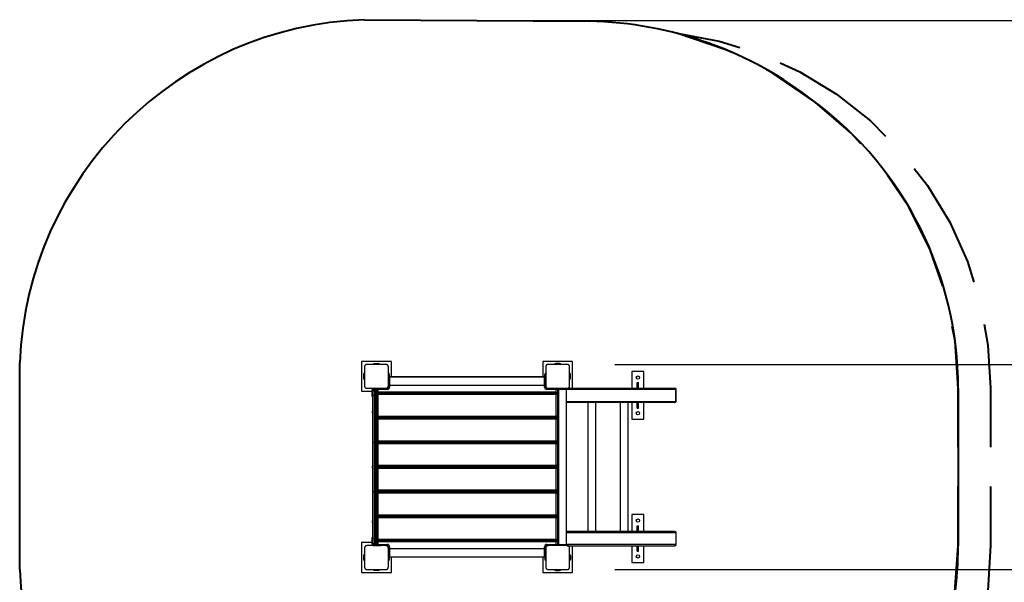
# Model space of a CAD drawing. Units: inches. Extents: x 266 to 328, y 159 to 261.
# Drawn here: x 266 to 307, y 196 to 219 of the extents above; entities that cross this region are included whole.
import ezdxf

# ---------------------------------------------------------------- set-up
doc = ezdxf.new("R2010")
doc.units = ezdxf.units.IN
doc.header["$MEASUREMENT"] = 0
doc.layers.add('Ebene 1', color=7, linetype='Continuous')

# ---------------------------------------------------------------- blocks, each defined once
blk = doc.blocks.new('block 2')
at = {"layer": 'Ebene 1', "color": 179, "lineweight": 40, "true_color": 0x1a171b}
for points in [[(279.956, 219.383), (289.386, 219.315)], [(293.056, 218.812), (294.834, 218.482), (295.697, 218.211)], [(295.358, 218.001), (295.115, 218.122), (293.056, 218.812)], [(297.383, 217.567), (298.206, 217.194), (299.752, 216.256), (301.173, 215.139), (301.811, 214.498)], [(298.851, 215.928), (297.059, 217.154), (296.816, 217.275)], [(300.771, 214.171), (300.357, 214.634), (298.851, 215.928)], [(303.006, 213.146), (303.563, 212.434), (304.497, 210.886), (305.238, 209.236), (305.506, 208.373)], [(304.207, 208.207), (303.683, 209.733), (302.795, 211.509), (301.889, 212.844)], [(304.852, 203.927), (304.721, 205.908), (304.598, 206.516)], [(305.937, 206.621), (306.1, 205.731), (306.209, 203.927)], [(265.505, 196.319), (265.505, 205.002)], [(304.852, 203.927), (304.852, 197.326)], [(304.852, 201.451), (304.852, 203.927)], [(306.209, 203.927), (306.209, 201.452)], [(304.852, 197.326), (304.852, 199.801)], [(306.209, 199.802), (306.209, 197.327)], [(304.476, 194.164), (304.701, 195.204), (304.852, 197.326)], [(306.209, 197.327), (306.09, 195.439), (305.956, 194.743)]]:
    blk.add_lwpolyline(points, dxfattribs=at)
at = {"layer": 'Ebene 1', "color": 179, "lineweight": 25, "true_color": 0x1a171b}
for points in [[(286.671, 219.349), (328.29, 219.349)], [(279.836, 205.052), (279.836, 203.802)], [(281.086, 205.052), (279.836, 205.052)], [(280.061, 204.927), (280.057, 204.927), (280.053, 204.926), (280.049, 204.926), (280.045, 204.926), (280.041, 204.925), (280.037, 204.924), (280.033, 204.923), (280.028, 204.922), (280.026, 204.921), (280.024, 204.92), (280.022, 204.919), (280.019, 204.918), (280.017, 204.917), (280.015, 204.916), (280.013, 204.915), (280.01, 204.913), (280.009, 204.913), (280.008, 204.912), (280.007, 204.91), (280.005, 204.91), (280.003, 204.908), (280, 204.906), (279.999, 204.905), (279.998, 204.904), (279.996, 204.903), (279.995, 204.902), (279.993, 204.9), (279.99, 204.898), (279.989, 204.896), (279.988, 204.895), (279.987, 204.895), (279.987, 204.894), (279.986, 204.894), (279.986, 204.893), (279.984, 204.891), (279.981, 204.888), (279.981, 204.887), (279.98, 204.885), (279.979, 204.884), (279.978, 204.883), (279.976, 204.88), (279.975, 204.878), (279.973, 204.876), (279.972, 204.873), (279.972, 204.872), (279.971, 204.871), (279.971, 204.87), (279.97, 204.868), (279.968, 204.864), (279.966, 204.86), (279.965, 204.855), (279.964, 204.851), (279.963, 204.849), (279.963, 204.847), (279.962, 204.845), (279.962, 204.843), (279.961, 204.839), (279.961, 204.835), (279.961, 204.831), (279.961, 204.827)], [(279.961, 204.827), (279.961, 204.427), (279.961, 204.027)], [(280.861, 204.927), (280.461, 204.927), (280.061, 204.927)], [(280.386, 204.967), (280.536, 204.967)], [(280.961, 204.827), (280.961, 204.831), (280.96, 204.835), (280.96, 204.839), (280.96, 204.843), (280.959, 204.846), (280.958, 204.851), (280.957, 204.855), (280.955, 204.859), (280.955, 204.862), (280.954, 204.864), (280.953, 204.866), (280.952, 204.868), (280.951, 204.871), (280.949, 204.873), (280.948, 204.875), (280.947, 204.878), (280.946, 204.879), (280.946, 204.88), (280.944, 204.882), (280.944, 204.882), (280.942, 204.885), (280.94, 204.888), (280.939, 204.889), (280.938, 204.89), (280.937, 204.891), (280.936, 204.893), (280.934, 204.895), (280.932, 204.898), (280.93, 204.899), (280.929, 204.9), (280.929, 204.9), (280.928, 204.901), (280.927, 204.902), (280.927, 204.902), (280.924, 204.904), (280.922, 204.906), (280.92, 204.907), (280.919, 204.908), (280.918, 204.909), (280.917, 204.91), (280.914, 204.911), (280.912, 204.913), (280.91, 204.914), (280.907, 204.916), (280.906, 204.916), (280.905, 204.917), (280.904, 204.917), (280.902, 204.918), (280.898, 204.92), (280.893, 204.922), (280.889, 204.923), (280.885, 204.924), (280.883, 204.924), (280.881, 204.925), (280.879, 204.926), (280.876, 204.926), (280.873, 204.926), (280.869, 204.926), (280.865, 204.927), (280.861, 204.927)], [(280.961, 204.027), (280.961, 204.427), (280.961, 204.827)], [(281.086, 204.417), (281.086, 205.052)], [(288.686, 205.052), (287.436, 205.052)], [(287.436, 205.052), (287.436, 204.417)], [(287.661, 204.927), (287.657, 204.927), (287.653, 204.926), (287.649, 204.926), (287.645, 204.926), (287.641, 204.925), (287.637, 204.924), (287.633, 204.923), (287.628, 204.922), (287.626, 204.921), (287.624, 204.92), (287.622, 204.919), (287.619, 204.918), (287.617, 204.917), (287.615, 204.916), (287.612, 204.915), (287.61, 204.913), (287.609, 204.913), (287.607, 204.912), (287.606, 204.91), (287.605, 204.91), (287.602, 204.908), (287.6, 204.906), (287.599, 204.905), (287.598, 204.904), (287.596, 204.903), (287.595, 204.902), (287.593, 204.9), (287.59, 204.898), (287.589, 204.896), (287.588, 204.895), (287.587, 204.895), (287.587, 204.894), (287.586, 204.894), (287.586, 204.893), (287.583, 204.891), (287.582, 204.888), (287.581, 204.887), (287.58, 204.885), (287.579, 204.884), (287.578, 204.883), (287.576, 204.88), (287.575, 204.878), (287.574, 204.876), (287.572, 204.873), (287.571, 204.872), (287.571, 204.871), (287.57, 204.87), (287.57, 204.868), (287.568, 204.864), (287.566, 204.86), (287.565, 204.855), (287.564, 204.851), (287.563, 204.849), (287.563, 204.847), (287.562, 204.845), (287.562, 204.843), (287.562, 204.839), (287.561, 204.835), (287.561, 204.831), (287.561, 204.827)], [(287.561, 204.827), (287.561, 204.427), (287.561, 204.027)], [(288.461, 204.927), (288.061, 204.927), (287.661, 204.927)], [(288.136, 204.967), (287.986, 204.967)], [(288.561, 204.827), (288.561, 204.831), (288.56, 204.835), (288.56, 204.839), (288.56, 204.843), (288.559, 204.846), (288.558, 204.851), (288.557, 204.855), (288.555, 204.859), (288.554, 204.862), (288.554, 204.864), (288.553, 204.866), (288.552, 204.868), (288.551, 204.871), (288.55, 204.873), (288.548, 204.875), (288.547, 204.878), (288.546, 204.879), (288.546, 204.88), (288.545, 204.882), (288.544, 204.882), (288.542, 204.885), (288.54, 204.888), (288.539, 204.889), (288.538, 204.89), (288.537, 204.891), (288.536, 204.893), (288.534, 204.895), (288.532, 204.898), (288.53, 204.899), (288.529, 204.9), (288.528, 204.9), (288.528, 204.901), (288.527, 204.902), (288.527, 204.902), (288.524, 204.904), (288.522, 204.906), (288.52, 204.907), (288.519, 204.908), (288.518, 204.909), (288.517, 204.91), (288.514, 204.911), (288.512, 204.913), (288.51, 204.914), (288.507, 204.916), (288.506, 204.916), (288.505, 204.917), (288.503, 204.917), (288.502, 204.918), (288.498, 204.92), (288.493, 204.922), (288.489, 204.923), (288.485, 204.924), (288.483, 204.924), (288.481, 204.925), (288.478, 204.926), (288.477, 204.926), (288.472, 204.926), (288.469, 204.926), (288.465, 204.927), (288.461, 204.927)], [(288.561, 204.027), (288.561, 204.427), (288.561, 204.827)], [(288.686, 203.927), (288.686, 205.052)], [(290.461, 204.927), (317.802, 204.927)], [(279.921, 204.502), (279.921, 204.352)], [(280.961, 204.427), (280.961, 204.327), (280.961, 204.127), (280.961, 204.027)], [(280.961, 204.427), (280.991, 204.427)], [(280.991, 204.027), (280.991, 204.127), (280.991, 204.327), (280.991, 204.427)], [(281.001, 204.502), (281.001, 204.424)], [(281.011, 204.409), (281.011, 204.415), (281.011, 204.417)], [(281.011, 204.417), (287.511, 204.417)], [(281.011, 204.407), (281.011, 204.227), (281.011, 204.047)], [(287.511, 204.395), (281.011, 204.395)], [(287.511, 204.407), (287.511, 204.414), (287.511, 204.417)], [(287.511, 204.047), (287.511, 204.227), (287.511, 204.407)], [(287.521, 204.424), (287.521, 204.502)], [(287.531, 204.427), (287.531, 204.327), (287.531, 204.127), (287.531, 204.027)], [(287.561, 204.427), (287.531, 204.427)], [(288.601, 204.352), (288.601, 204.502)], [(291.171, 204.627), (291.171, 203.927)], [(291.671, 204.627), (291.171, 204.627)], [(291.671, 203.927), (291.671, 204.627)], [(279.961, 204.027), (279.961, 204.023), (279.961, 204.019), (279.961, 204.015), (279.962, 204.011), (279.963, 204.007), (279.964, 204.003), (279.965, 203.999), (279.966, 203.994), (279.967, 203.992), (279.968, 203.99), (279.969, 203.988), (279.97, 203.986), (279.971, 203.983), (279.972, 203.981), (279.973, 203.979), (279.975, 203.976), (279.975, 203.975), (279.976, 203.974), (279.977, 203.973), (279.978, 203.971), (279.979, 203.969), (279.981, 203.966), (279.982, 203.965), (279.983, 203.964), (279.984, 203.962), (279.985, 203.961), (279.987, 203.959), (279.99, 203.957), (279.991, 203.955), (279.992, 203.954), (279.993, 203.953), (279.993, 203.953), (279.994, 203.952), (279.995, 203.952), (279.997, 203.95), (280, 203.948), (280.001, 203.947), (280.002, 203.946), (280.004, 203.945), (280.005, 203.944), (280.007, 203.942), (280.01, 203.941), (280.012, 203.939), (280.015, 203.938), (280.016, 203.938), (280.017, 203.937), (280.018, 203.937), (280.019, 203.936), (280.024, 203.934), (280.028, 203.932), (280.033, 203.931), (280.037, 203.93), (280.039, 203.929), (280.041, 203.929), (280.043, 203.929), (280.045, 203.928), (280.049, 203.928), (280.053, 203.927), (280.057, 203.927), (280.061, 203.927)], [(280.061, 203.927), (280.461, 203.927), (280.861, 203.927)], [(280.311, 203.877), (280.361, 203.927)], [(280.361, 203.927), (280.361, 203.924), (280.361, 203.917)], [(280.411, 203.927), (280.461, 203.877)], [(280.411, 203.917), (280.411, 203.924), (280.411, 203.927)], [(280.611, 203.927), (280.611, 203.924), (280.611, 203.917)], [(280.861, 203.927), (280.864, 203.927), (280.869, 203.927), (280.873, 203.928), (280.876, 203.928), (280.881, 203.929), (280.884, 203.93), (280.889, 203.931), (280.893, 203.932), (280.896, 203.933), (280.898, 203.934), (280.9, 203.935), (280.902, 203.936), (280.904, 203.937), (280.907, 203.938), (280.909, 203.939), (280.912, 203.941), (280.913, 203.942), (280.914, 203.942), (280.915, 203.943), (280.916, 203.944), (280.919, 203.946), (280.922, 203.948), (280.923, 203.948), (280.924, 203.949), (280.925, 203.95), (280.927, 203.951), (280.929, 203.953), (280.932, 203.956), (280.933, 203.957), (280.934, 203.959), (280.934, 203.959), (280.935, 203.96), (280.935, 203.96), (280.936, 203.961), (280.938, 203.963), (280.94, 203.966), (280.941, 203.967), (280.942, 203.968), (280.943, 203.97), (280.944, 203.971), (280.945, 203.973), (280.947, 203.976), (280.948, 203.978), (280.949, 203.981), (280.95, 203.982), (280.95, 203.983), (280.951, 203.984), (280.951, 203.985), (280.954, 203.99), (280.955, 203.994), (280.956, 203.999), (280.958, 204.003), (280.958, 204.005), (280.959, 204.007), (280.959, 204.009), (280.959, 204.011), (280.96, 204.015), (280.96, 204.019), (280.961, 204.023), (280.961, 204.027)], [(280.911, 203.927), (280.911, 203.912), (280.911, 203.877)], [(280.961, 204.027), (280.991, 204.027)], [(280.991, 204.017), (280.961, 204.017)], [(281.011, 203.977), (280.976, 203.977), (280.961, 203.977)], [(280.991, 204.017), (280.991, 204.02), (280.991, 204.027)], [(281.011, 204.058), (287.511, 204.058)], [(281.011, 204.047), (281.018, 204.047), (281.021, 204.047)], [(281.011, 204.024), (281.011, 203.977)], [(281.021, 204.058), (281.021, 204.047)], [(287.511, 203.977), (287.511, 204.047)], [(287.511, 203.977), (287.546, 203.977), (287.561, 203.977)], [(287.561, 204.027), (287.531, 204.027)], [(287.561, 204.027), (287.561, 204.023), (287.561, 204.019), (287.562, 204.015), (287.562, 204.011), (287.563, 204.007), (287.564, 204.003), (287.565, 203.999), (287.566, 203.994), (287.567, 203.992), (287.568, 203.99), (287.568, 203.988), (287.57, 203.986), (287.571, 203.983), (287.572, 203.981), (287.573, 203.979), (287.575, 203.976), (287.575, 203.975), (287.576, 203.974), (287.577, 203.973), (287.578, 203.971), (287.58, 203.969), (287.581, 203.966), (287.582, 203.965), (287.583, 203.964), (287.584, 203.962), (287.586, 203.961), (287.588, 203.959), (287.59, 203.957), (287.591, 203.955), (287.592, 203.954), (287.593, 203.953), (287.594, 203.953), (287.594, 203.952), (287.595, 203.952), (287.597, 203.95), (287.6, 203.948), (287.601, 203.947), (287.602, 203.946), (287.604, 203.945), (287.605, 203.944), (287.607, 203.942), (287.609, 203.941), (287.612, 203.939), (287.614, 203.938), (287.616, 203.938), (287.617, 203.937), (287.618, 203.937), (287.619, 203.936), (287.624, 203.934), (287.628, 203.932), (287.633, 203.931), (287.637, 203.93), (287.639, 203.929), (287.641, 203.929), (287.643, 203.929), (287.645, 203.928), (287.649, 203.928), (287.653, 203.927), (287.657, 203.927), (287.661, 203.927)], [(287.611, 203.877), (287.611, 203.912), (287.611, 203.927)], [(287.661, 203.927), (288.061, 203.927), (288.461, 203.927)], [(288.001, 203.877), (288.001, 203.912), (288.001, 203.927)], [(288.061, 203.927), (288.061, 203.897)], [(288.461, 203.927), (288.465, 203.927), (288.469, 203.927), (288.472, 203.928), (288.476, 203.928), (288.481, 203.929), (288.485, 203.93), (288.489, 203.931), (288.493, 203.932), (288.495, 203.933), (288.497, 203.934), (288.5, 203.935), (288.502, 203.936), (288.505, 203.937), (288.507, 203.938), (288.509, 203.939), (288.512, 203.941), (288.513, 203.942), (288.514, 203.942), (288.515, 203.943), (288.517, 203.944), (288.519, 203.946), (288.521, 203.948), (288.522, 203.948), (288.524, 203.949), (288.525, 203.95), (288.526, 203.951), (288.529, 203.953), (288.531, 203.956), (288.532, 203.957), (288.533, 203.959), (288.534, 203.959), (288.535, 203.96), (288.535, 203.96), (288.536, 203.961), (288.538, 203.963), (288.54, 203.966), (288.541, 203.967), (288.542, 203.968), (288.543, 203.97), (288.544, 203.971), (288.545, 203.973), (288.547, 203.976), (288.548, 203.978), (288.549, 203.981), (288.55, 203.982), (288.551, 203.983), (288.551, 203.984), (288.552, 203.985), (288.554, 203.99), (288.555, 203.994), (288.557, 203.999), (288.558, 204.003), (288.558, 204.005), (288.559, 204.007), (288.559, 204.009), (288.56, 204.011), (288.56, 204.015), (288.56, 204.019), (288.561, 204.023), (288.561, 204.027)], [(288.461, 203.927), (292.972, 203.927)], [(288.461, 203.927), (288.461, 203.897)], [(291.396, 204.162), (291.446, 204.162)], [(291.396, 203.927), (291.396, 204.162)], [(291.446, 203.927), (291.446, 204.162)], [(293.016, 203.877), (293.003, 203.912), (292.972, 203.927)], [(279.836, 203.802), (280.281, 203.802)], [(280.281, 203.847), (280.284, 203.847), (280.291, 203.847)], [(280.281, 203.767), (280.281, 203.847)], [(280.281, 203.587), (280.281, 203.64), (280.281, 203.767)], [(280.281, 203.767), (280.284, 203.767), (280.291, 203.767)], [(280.291, 203.847), (280.291, 203.767)], [(280.291, 203.767), (280.291, 203.632), (280.291, 203.577)], [(280.291, 203.767), (280.301, 203.767)], [(280.291, 203.577), (280.301, 203.577)], [(280.301, 203.847), (280.308, 203.847), (280.311, 203.847)], [(280.301, 203.767), (280.301, 203.847)], [(280.301, 203.767), (280.308, 203.767), (280.311, 203.767)], [(280.301, 203.577), (280.301, 203.632), (280.301, 203.767)], [(280.311, 203.877), (280.361, 203.917)], [(280.311, 203.837), (280.311, 203.877)], [(280.311, 203.644), (280.311, 203.74), (280.311, 203.837)], [(280.311, 203.837), (280.325, 203.837), (280.361, 203.837)], [(280.311, 201.646), (280.311, 202.643), (280.311, 203.644)], [(280.311, 203.644), (280.325, 203.634), (280.361, 203.631)], [(280.411, 203.917), (280.361, 203.917)], [(280.361, 203.917), (280.361, 203.837)], [(280.361, 203.837), (280.361, 203.733), (280.361, 203.631)], [(280.361, 203.837), (280.411, 203.837)], [(280.361, 203.631), (280.361, 202.644), (280.361, 201.66)], [(280.361, 203.631), (280.411, 203.631)], [(280.411, 203.917), (280.461, 203.877)], [(280.411, 203.837), (280.411, 203.917)], [(280.461, 203.837), (280.446, 203.837), (280.411, 203.837)], [(280.411, 203.631), (280.411, 203.733), (280.411, 203.837)], [(280.461, 203.644), (280.446, 203.634), (280.411, 203.631)], [(280.411, 201.66), (280.411, 202.644), (280.411, 203.631)], [(280.611, 203.917), (280.441, 203.917)], [(280.451, 203.907), (280.611, 203.907)], [(280.611, 203.897), (280.454, 203.897)], [(280.46, 203.887), (280.472, 203.887)], [(280.461, 203.877), (280.461, 203.837)], [(280.461, 203.837), (280.461, 203.74), (280.461, 203.644)], [(280.461, 203.802), (280.471, 203.802)], [(280.461, 203.644), (280.461, 202.643), (280.461, 201.646)], [(280.521, 203.877), (280.486, 203.877), (280.471, 203.877)], [(280.471, 203.71), (280.471, 203.877)], [(280.521, 203.759), (280.471, 203.71)], [(280.471, 203.71), (280.521, 203.659)], [(280.471, 202.759), (280.471, 203.71)], [(288.051, 203.71), (280.471, 203.71)], [(280.521, 203.897), (280.521, 203.887), (280.521, 203.877)], [(280.521, 203.877), (280.521, 203.759)], [(280.911, 203.877), (280.521, 203.877)], [(288.001, 203.759), (280.521, 203.759)], [(280.521, 203.759), (280.521, 203.659)], [(288.001, 203.659), (280.521, 203.659)], [(280.521, 203.659), (280.521, 202.759)], [(280.661, 203.917), (280.646, 203.917), (280.611, 203.917)], [(280.611, 203.907), (280.611, 203.917)], [(280.611, 203.907), (280.611, 203.9), (280.611, 203.897)], [(280.611, 203.907), (280.646, 203.907), (280.661, 203.907)], [(280.651, 203.897), (280.639, 203.897), (280.611, 203.897)], [(280.661, 203.917), (280.661, 203.907)], [(281.087, 203.659), (280.988, 203.759)], [(287.534, 203.759), (287.434, 203.659)], [(288.001, 203.877), (287.611, 203.877)], [(288.051, 203.877), (288.036, 203.877), (288.001, 203.877)], [(288.001, 203.759), (288.001, 203.877)], [(288.051, 203.71), (288.001, 203.759)], [(288.001, 203.659), (288.001, 203.759)], [(288.001, 203.659), (288.051, 203.71)], [(288.001, 202.759), (288.001, 203.659)], [(288.062, 203.887), (288.05, 203.887)], [(288.051, 203.877), (288.051, 203.71)], [(288.051, 203.802), (288.061, 203.802)], [(288.051, 203.71), (288.051, 202.759)], [(288.061, 203.897), (288.161, 203.897), (288.361, 203.897), (288.461, 203.897)], [(288.061, 203.877), (288.063, 203.889)], [(288.061, 203.376), (288.061, 203.877)], [(288.441, 203.877), (288.261, 203.877), (288.081, 203.877)], [(288.092, 203.877), (288.092, 197.377)], [(288.429, 197.377), (288.429, 203.877)], [(293.016, 203.877), (288.429, 203.877)], [(293.016, 203.877), (293.021, 203.877), (293.023, 203.877)], [(293.016, 203.376), (293.016, 203.877)], [(293.023, 203.376), (293.023, 203.877)], [(288.098, 203.329), (288.061, 203.376)], [(288.429, 203.376), (293.016, 203.376)], [(292.972, 203.327), (288.429, 203.327)], [(289.321, 203.327), (289.321, 197.927)], [(289.658, 197.927), (289.658, 203.327)], [(290.675, 203.327), (290.675, 197.927)], [(291.013, 197.927), (291.013, 203.327)], [(291.171, 203.327), (291.171, 202.627)], [(291.396, 203.092), (291.396, 203.327)], [(291.446, 203.092), (291.446, 203.327)], [(291.671, 202.627), (291.671, 203.327)], [(292.972, 203.327), (293.003, 203.341), (293.016, 203.376)], [(293.023, 203.376), (293.021, 203.376), (293.016, 203.376)], [(280.311, 202.985), (280.296, 202.962)], [(280.296, 202.892), (280.296, 202.927), (280.296, 202.962)], [(280.296, 202.892), (280.311, 202.87)], [(280.471, 202.967), (280.461, 202.967)], [(280.461, 202.887), (280.471, 202.887)], [(280.521, 202.759), (280.486, 202.759), (280.471, 202.759)], [(280.471, 202.629), (280.471, 202.759)], [(280.521, 202.759), (280.521, 202.724), (280.521, 202.709)], [(280.521, 202.759), (288.001, 202.759)], [(288.001, 202.709), (280.521, 202.709)], [(280.521, 202.709), (280.521, 202.679)], [(281.221, 202.679), (281.221, 202.709)], [(281.271, 202.709), (281.271, 202.679)], [(287.251, 202.679), (287.251, 202.709)], [(287.301, 202.709), (287.301, 202.679)], [(288.051, 202.759), (288.036, 202.759), (288.001, 202.759)], [(288.001, 202.759), (288.001, 202.724), (288.001, 202.709)], [(288.001, 202.679), (288.001, 202.709)], [(288.051, 202.759), (288.051, 202.629)], [(291.396, 203.092), (291.446, 203.092)], [(280.471, 202.629), (280.486, 202.629), (280.521, 202.629)], [(280.471, 201.729), (280.471, 202.629)], [(280.521, 202.629), (280.521, 202.665), (280.521, 202.679)], [(280.521, 202.679), (288.001, 202.679)], [(288.001, 202.629), (280.521, 202.629)], [(280.521, 202.629), (280.521, 201.729)], [(288.001, 202.629), (288.001, 202.665), (288.001, 202.679)], [(288.001, 202.629), (288.036, 202.629), (288.051, 202.629)], [(288.001, 201.729), (288.001, 202.629)], [(288.051, 202.629), (288.051, 201.729)], [(291.171, 202.627), (291.671, 202.627)], [(280.311, 201.646), (280.325, 201.656), (280.361, 201.66)], [(280.311, 199.608), (280.311, 200.627), (280.311, 201.646)], [(280.361, 201.66), (280.361, 200.627), (280.361, 199.594)], [(280.361, 201.66), (280.411, 201.66)], [(280.461, 201.646), (280.446, 201.656), (280.411, 201.66)], [(280.411, 199.594), (280.411, 200.627), (280.411, 201.66)], [(280.461, 201.646), (280.461, 200.627), (280.461, 199.608)], [(280.471, 201.729), (280.486, 201.729), (280.521, 201.729)], [(280.471, 201.597), (280.471, 201.729)], [(280.471, 201.598), (280.486, 201.598), (280.521, 201.598)], [(280.471, 200.697), (280.471, 201.598)], [(280.521, 201.679), (280.521, 201.694), (280.521, 201.729)], [(280.521, 201.729), (288.001, 201.729)], [(288.001, 201.679), (280.521, 201.679)], [(280.521, 201.679), (280.521, 201.647)], [(280.521, 201.598), (280.521, 201.633), (280.521, 201.647)], [(280.521, 201.647), (288.001, 201.647)], [(288.001, 201.598), (280.521, 201.598)], [(280.521, 201.598), (280.521, 200.697)], [(281.221, 201.647), (281.221, 201.679)], [(281.271, 201.679), (281.271, 201.647)], [(287.251, 201.647), (287.251, 201.679)], [(287.301, 201.679), (287.301, 201.647)], [(288.001, 201.679), (288.001, 201.694), (288.001, 201.729)], [(288.001, 201.729), (288.036, 201.729), (288.051, 201.729)], [(288.001, 201.647), (288.001, 201.679)], [(288.001, 201.598), (288.001, 201.633), (288.001, 201.647)], [(288.001, 201.598), (288.036, 201.598), (288.051, 201.598)], [(288.001, 200.697), (288.001, 201.598)], [(288.051, 201.729), (288.051, 201.597)], [(288.051, 201.598), (288.051, 200.697)], [(280.311, 200.684), (280.296, 200.662)], [(280.296, 200.592), (280.296, 200.627), (280.296, 200.662)], [(280.471, 200.667), (280.461, 200.667)], [(280.471, 200.697), (280.486, 200.697), (280.521, 200.697)], [(280.471, 200.568), (280.471, 200.697)], [(280.521, 200.648), (280.521, 200.662), (280.521, 200.697)], [(280.521, 200.697), (288.001, 200.697)], [(288.001, 200.648), (280.521, 200.648)], [(280.521, 200.648), (280.521, 200.618)], [(281.221, 200.618), (281.221, 200.648)], [(281.271, 200.648), (281.271, 200.618)], [(287.251, 200.618), (287.251, 200.648)], [(287.301, 200.648), (287.301, 200.618)], [(288.001, 200.648), (288.001, 200.662), (288.001, 200.697)], [(288.001, 200.697), (288.036, 200.697), (288.051, 200.697)], [(288.001, 200.618), (288.001, 200.648)], [(288.051, 200.697), (288.051, 200.568)], [(280.296, 200.592), (280.311, 200.569)], [(280.461, 200.587), (280.471, 200.587)], [(280.471, 200.568), (280.486, 200.568), (280.521, 200.568)], [(280.471, 199.668), (280.471, 200.568)], [(280.521, 200.568), (280.521, 200.603), (280.521, 200.618)], [(280.521, 200.618), (288.001, 200.618)], [(280.521, 200.568), (280.521, 199.668)], [(288.001, 200.568), (280.521, 200.568)], [(288.001, 200.568), (288.001, 200.603), (288.001, 200.618)], [(288.001, 200.568), (288.036, 200.568), (288.051, 200.568)], [(288.001, 199.668), (288.001, 200.568)], [(288.051, 200.568), (288.051, 199.668)], [(280.311, 197.61), (280.311, 198.611), (280.311, 199.608)], [(280.311, 199.608), (280.325, 199.598), (280.361, 199.594)], [(280.361, 199.594), (280.361, 198.61), (280.361, 197.623)], [(280.361, 199.594), (280.411, 199.594)], [(280.461, 199.608), (280.446, 199.598), (280.411, 199.594)], [(280.411, 197.623), (280.411, 198.61), (280.411, 199.594)], [(280.461, 199.608), (280.461, 198.611), (280.461, 197.61)], [(280.471, 199.668), (280.486, 199.668), (280.521, 199.668)], [(280.471, 199.525), (280.471, 199.668)], [(280.471, 199.525), (280.486, 199.525), (280.521, 199.525)], [(280.471, 198.625), (280.471, 199.525)], [(280.521, 199.617), (280.521, 199.633), (280.521, 199.668)], [(280.521, 199.668), (288.001, 199.668)], [(288.001, 199.617), (280.521, 199.617)], [(280.521, 199.617), (280.521, 199.575)], [(280.521, 199.525), (280.521, 199.56), (280.521, 199.574)], [(280.521, 199.574), (288.001, 199.574)], [(288.001, 199.525), (280.521, 199.525)], [(280.521, 199.525), (280.521, 198.625)], [(281.221, 199.574), (281.221, 199.617)], [(281.271, 199.617), (281.271, 199.574)], [(287.251, 199.574), (287.251, 199.617)], [(287.301, 199.617), (287.301, 199.574)], [(288.001, 199.668), (288.036, 199.668), (288.051, 199.668)], [(288.001, 199.617), (288.001, 199.633), (288.001, 199.668)], [(288.001, 199.575), (288.001, 199.617)], [(288.001, 199.525), (288.001, 199.56), (288.001, 199.574)], [(288.001, 199.525), (288.036, 199.525), (288.051, 199.525)], [(288.001, 198.625), (288.001, 199.525)], [(288.051, 199.668), (288.051, 199.525)], [(288.051, 199.525), (288.051, 198.625)], [(280.471, 198.625), (280.486, 198.625), (280.521, 198.625)], [(280.471, 198.494), (280.471, 198.625)], [(280.521, 198.575), (280.521, 198.589), (280.521, 198.625)], [(280.521, 198.625), (288.001, 198.625)], [(280.521, 198.575), (280.521, 198.544)], [(288.001, 198.575), (280.521, 198.575)], [(281.221, 198.544), (281.221, 198.575)], [(281.271, 198.575), (281.271, 198.544)], [(287.251, 198.544), (287.251, 198.575)], [(287.301, 198.575), (287.301, 198.544)], [(288.001, 198.575), (288.001, 198.589), (288.001, 198.625)], [(288.001, 198.625), (288.036, 198.625), (288.051, 198.625)], [(288.001, 198.544), (288.001, 198.575)], [(288.051, 198.625), (288.051, 198.494)], [(291.171, 198.627), (291.171, 197.927)], [(291.671, 198.627), (291.171, 198.627)], [(291.671, 197.927), (291.671, 198.627)], [(280.311, 198.384), (280.296, 198.362)], [(280.296, 198.292), (280.296, 198.327), (280.296, 198.362)], [(280.296, 198.292), (280.311, 198.269)], [(280.471, 198.367), (280.461, 198.367)], [(280.461, 198.287), (280.471, 198.287)], [(280.471, 198.494), (280.486, 198.494), (280.521, 198.494)], [(280.471, 197.544), (280.471, 198.494)], [(280.521, 198.494), (280.521, 198.529), (280.521, 198.544)], [(280.521, 198.544), (288.001, 198.544)], [(288.001, 198.494), (280.521, 198.494)], [(280.521, 198.494), (280.521, 197.594)], [(288.001, 198.494), (288.001, 198.529), (288.001, 198.544)], [(288.001, 198.494), (288.036, 198.494), (288.051, 198.494)], [(288.001, 197.594), (288.001, 198.494)], [(288.051, 198.494), (288.051, 197.544)], [(291.396, 197.927), (291.396, 198.162)], [(291.396, 198.162), (291.446, 198.162)], [(291.446, 197.927), (291.446, 198.162)], [(288.098, 197.925), (288.061, 197.877)], [(288.061, 197.877), (288.061, 197.377)], [(292.972, 197.927), (288.429, 197.927)], [(288.429, 197.877), (293.016, 197.877)], [(292.972, 197.927), (293.003, 197.912), (293.016, 197.877)], [(293.023, 197.877), (293.021, 197.877), (293.016, 197.877)], [(293.016, 197.877), (293.016, 197.377)], [(293.023, 197.377), (293.023, 197.877)], [(280.281, 197.452), (279.836, 197.452)], [(279.836, 197.452), (279.836, 196.202)], [(280.061, 197.327), (280.057, 197.327), (280.053, 197.326), (280.049, 197.326), (280.045, 197.326), (280.041, 197.325), (280.037, 197.324), (280.033, 197.323), (280.028, 197.321), (280.026, 197.321), (280.024, 197.32), (280.022, 197.319), (280.019, 197.318), (280.017, 197.317), (280.015, 197.316), (280.013, 197.314), (280.01, 197.313), (280.009, 197.312), (280.008, 197.312), (280.007, 197.311), (280.005, 197.31), (280.003, 197.308), (280, 197.306), (279.999, 197.305), (279.998, 197.304), (279.996, 197.303), (279.995, 197.302), (279.993, 197.3), (279.99, 197.298), (279.989, 197.296), (279.988, 197.295), (279.987, 197.295), (279.987, 197.294), (279.986, 197.293), (279.986, 197.293), (279.984, 197.29), (279.981, 197.288), (279.981, 197.287), (279.98, 197.285), (279.979, 197.284), (279.978, 197.283), (279.976, 197.28), (279.975, 197.278), (279.973, 197.275), (279.972, 197.273), (279.972, 197.272), (279.971, 197.271), (279.971, 197.27), (279.97, 197.269), (279.968, 197.264), (279.966, 197.26), (279.965, 197.255), (279.964, 197.251), (279.963, 197.249), (279.963, 197.247), (279.962, 197.245), (279.962, 197.243), (279.961, 197.239), (279.961, 197.234), (279.961, 197.231), (279.961, 197.227)], [(280.861, 197.327), (280.461, 197.327), (280.061, 197.327)], [(280.281, 197.487), (280.281, 197.614), (280.281, 197.667)], [(280.281, 197.487), (280.284, 197.487), (280.291, 197.487)], [(280.281, 197.407), (280.281, 197.487)], [(280.291, 197.407), (280.284, 197.407), (280.281, 197.407)], [(280.291, 197.677), (280.291, 197.621), (280.291, 197.487)], [(280.301, 197.677), (280.291, 197.677)], [(280.301, 197.487), (280.291, 197.487)], [(280.291, 197.487), (280.291, 197.407)], [(280.301, 197.487), (280.301, 197.621), (280.301, 197.677)], [(280.301, 197.487), (280.308, 197.487), (280.311, 197.487)], [(280.301, 197.407), (280.301, 197.487)], [(280.311, 197.407), (280.308, 197.407), (280.301, 197.407)], [(280.311, 197.61), (280.325, 197.619), (280.361, 197.623)], [(280.311, 197.417), (280.311, 197.514), (280.311, 197.61)], [(280.311, 197.417), (280.325, 197.417), (280.361, 197.417)], [(280.311, 197.377), (280.311, 197.417)], [(280.361, 197.327), (280.311, 197.377)], [(280.361, 197.337), (280.311, 197.377)], [(280.361, 197.623), (280.361, 197.521), (280.361, 197.417)], [(280.361, 197.623), (280.411, 197.623)], [(280.361, 197.417), (280.361, 197.337)], [(280.361, 197.417), (280.411, 197.417)], [(280.361, 197.337), (280.361, 197.33), (280.361, 197.327)], [(280.361, 197.337), (280.411, 197.337)], [(280.411, 197.417), (280.411, 197.521), (280.411, 197.623)], [(280.461, 197.61), (280.446, 197.619), (280.411, 197.623)], [(280.461, 197.417), (280.446, 197.417), (280.411, 197.417)], [(280.411, 197.337), (280.411, 197.417)], [(280.461, 197.377), (280.411, 197.337)], [(280.461, 197.377), (280.411, 197.327)], [(280.411, 197.327), (280.411, 197.33), (280.411, 197.337)], [(280.441, 197.337), (280.611, 197.337)], [(280.611, 197.347), (280.451, 197.347)], [(280.454, 197.357), (280.611, 197.357)], [(280.472, 197.367), (280.46, 197.367)], [(280.461, 197.61), (280.461, 197.514), (280.461, 197.417)], [(280.471, 197.452), (280.461, 197.452)], [(280.461, 197.417), (280.461, 197.377)], [(280.521, 197.594), (280.471, 197.544)], [(280.471, 197.544), (280.521, 197.495)], [(280.471, 197.544), (288.051, 197.544)], [(280.471, 197.377), (280.471, 197.544)], [(280.471, 197.377), (280.486, 197.377), (280.521, 197.377)], [(280.521, 197.594), (280.521, 197.495)], [(280.521, 197.594), (288.001, 197.594)], [(280.521, 197.495), (288.001, 197.495)], [(280.521, 197.495), (280.521, 197.377)], [(280.521, 197.377), (280.521, 197.367), (280.521, 197.357)], [(280.521, 197.377), (280.911, 197.377)], [(280.611, 197.357), (280.611, 197.354), (280.611, 197.347)], [(280.611, 197.357), (280.639, 197.357), (280.651, 197.357)], [(280.661, 197.347), (280.646, 197.347), (280.611, 197.347)], [(280.611, 197.337), (280.611, 197.347)], [(280.611, 197.337), (280.646, 197.337), (280.661, 197.337)], [(280.611, 197.337), (280.611, 197.33), (280.611, 197.327)], [(280.661, 197.347), (280.661, 197.337)], [(280.961, 197.227), (280.961, 197.231), (280.96, 197.234), (280.96, 197.238), (280.96, 197.243), (280.959, 197.247), (280.958, 197.251), (280.957, 197.255), (280.955, 197.259), (280.955, 197.261), (280.954, 197.264), (280.953, 197.266), (280.952, 197.269), (280.951, 197.271), (280.949, 197.273), (280.948, 197.275), (280.947, 197.278), (280.946, 197.279), (280.946, 197.28), (280.944, 197.282), (280.944, 197.282), (280.942, 197.285), (280.94, 197.288), (280.939, 197.289), (280.938, 197.29), (280.937, 197.291), (280.936, 197.293), (280.934, 197.295), (280.932, 197.297), (280.93, 197.299), (280.929, 197.3), (280.929, 197.3), (280.928, 197.301), (280.927, 197.302), (280.927, 197.302), (280.924, 197.304), (280.922, 197.306), (280.92, 197.307), (280.919, 197.308), (280.918, 197.309), (280.917, 197.31), (280.914, 197.312), (280.912, 197.313), (280.91, 197.314), (280.907, 197.316), (280.906, 197.316), (280.905, 197.317), (280.904, 197.317), (280.902, 197.318), (280.898, 197.32), (280.893, 197.321), (280.889, 197.323), (280.885, 197.324), (280.883, 197.324), (280.881, 197.325), (280.879, 197.325), (280.876, 197.326), (280.873, 197.326), (280.869, 197.326), (280.865, 197.327), (280.861, 197.327)], [(280.911, 197.377), (280.911, 197.341), (280.911, 197.327)], [(280.988, 197.495), (281.087, 197.594)], [(287.434, 197.594), (287.534, 197.495)], [(287.661, 197.327), (287.657, 197.327), (287.653, 197.326), (287.649, 197.326), (287.645, 197.326), (287.641, 197.325), (287.637, 197.324), (287.633, 197.323), (287.628, 197.321), (287.626, 197.321), (287.624, 197.32), (287.622, 197.319), (287.619, 197.318), (287.617, 197.317), (287.615, 197.316), (287.612, 197.314), (287.61, 197.313), (287.609, 197.312), (287.607, 197.312), (287.606, 197.311), (287.605, 197.31), (287.602, 197.308), (287.6, 197.306), (287.599, 197.305), (287.598, 197.304), (287.596, 197.303), (287.595, 197.302), (287.593, 197.3), (287.59, 197.298), (287.589, 197.296), (287.588, 197.295), (287.587, 197.295), (287.587, 197.294), (287.586, 197.293), (287.586, 197.293), (287.583, 197.29), (287.582, 197.288), (287.581, 197.287), (287.58, 197.285), (287.579, 197.284), (287.578, 197.283), (287.576, 197.28), (287.575, 197.278), (287.574, 197.275), (287.572, 197.273), (287.571, 197.272), (287.571, 197.271), (287.57, 197.27), (287.57, 197.269), (287.568, 197.264), (287.566, 197.26), (287.565, 197.255), (287.564, 197.251), (287.563, 197.249), (287.563, 197.247), (287.562, 197.245), (287.562, 197.243), (287.562, 197.239), (287.561, 197.234), (287.561, 197.231), (287.561, 197.227)], [(287.611, 197.327), (287.611, 197.341), (287.611, 197.377)], [(287.611, 197.377), (288.001, 197.377)], [(288.461, 197.327), (288.061, 197.327), (287.661, 197.327)], [(288.051, 197.544), (288.001, 197.594)], [(288.001, 197.495), (288.001, 197.594)], [(288.001, 197.495), (288.051, 197.544)], [(288.001, 197.377), (288.001, 197.495)], [(288.001, 197.377), (288.036, 197.377), (288.051, 197.377)], [(288.001, 197.327), (288.001, 197.341), (288.001, 197.377)], [(288.05, 197.367), (288.062, 197.367)], [(288.051, 197.544), (288.051, 197.377)], [(288.061, 197.452), (288.051, 197.452)], [(288.061, 197.377), (288.062, 197.364)], [(288.461, 197.357), (288.361, 197.357), (288.161, 197.357), (288.061, 197.357)], [(288.061, 197.327), (288.061, 197.357)], [(288.081, 197.377), (288.261, 197.377), (288.441, 197.377)], [(293.016, 197.377), (288.444, 197.377)], [(288.461, 197.327), (288.461, 197.357)], [(288.561, 197.227), (288.561, 197.231), (288.56, 197.234), (288.56, 197.238), (288.56, 197.243), (288.559, 197.247), (288.558, 197.251), (288.557, 197.255), (288.555, 197.259), (288.554, 197.261), (288.554, 197.264), (288.553, 197.266), (288.552, 197.269), (288.551, 197.271), (288.55, 197.273), (288.548, 197.275), (288.547, 197.278), (288.546, 197.279), (288.546, 197.28), (288.545, 197.282), (288.544, 197.282), (288.542, 197.285), (288.54, 197.288), (288.539, 197.289), (288.538, 197.29), (288.537, 197.291), (288.536, 197.293), (288.534, 197.295), (288.532, 197.297), (288.53, 197.299), (288.529, 197.3), (288.528, 197.3), (288.528, 197.301), (288.527, 197.302), (288.527, 197.302), (288.524, 197.304), (288.522, 197.306), (288.52, 197.307), (288.519, 197.308), (288.518, 197.309), (288.517, 197.31), (288.514, 197.312), (288.512, 197.313), (288.51, 197.314), (288.507, 197.316), (288.506, 197.316), (288.505, 197.317), (288.503, 197.317), (288.502, 197.318), (288.498, 197.32), (288.493, 197.321), (288.489, 197.323), (288.485, 197.324), (288.483, 197.324), (288.481, 197.325), (288.478, 197.325), (288.477, 197.326), (288.472, 197.326), (288.469, 197.326), (288.465, 197.327), (288.461, 197.327)], [(288.463, 197.326), (292.972, 197.326)], [(288.686, 196.202), (288.686, 197.326)], [(291.171, 197.326), (291.171, 196.627)], [(291.396, 197.092), (291.396, 197.326)], [(291.446, 197.092), (291.446, 197.326)], [(291.671, 196.627), (291.671, 197.326)], [(293.016, 197.377), (293.003, 197.341), (292.972, 197.326)], [(293.016, 197.377), (293.021, 197.377), (293.023, 197.377)], [(279.961, 197.227), (279.961, 196.827), (279.961, 196.427)], [(281.011, 197.277), (280.976, 197.277), (280.961, 197.277)], [(280.961, 197.237), (280.991, 197.237)], [(280.961, 196.427), (280.961, 196.827), (280.961, 197.227)], [(280.961, 197.227), (280.991, 197.227)], [(280.991, 197.227), (280.991, 197.234), (280.991, 197.237)], [(280.991, 196.827), (280.991, 196.927), (280.991, 197.127), (280.991, 197.227)], [(281.011, 197.277), (281.011, 197.229)], [(281.011, 197.207), (281.011, 197.027), (281.011, 196.847)], [(281.011, 197.207), (281.018, 197.207), (281.021, 197.207)], [(287.511, 197.196), (281.011, 197.196)], [(281.021, 197.207), (281.021, 197.196)], [(287.511, 197.277), (287.546, 197.277), (287.561, 197.277)], [(287.511, 197.207), (287.511, 197.277)], [(287.511, 196.847), (287.511, 197.027), (287.511, 197.207)], [(287.531, 197.227), (287.531, 197.127), (287.531, 196.927), (287.531, 196.827)], [(287.561, 197.227), (287.531, 197.227)], [(287.561, 197.227), (287.561, 196.827), (287.561, 196.427)], [(287.561, 196.827), (287.561, 196.927), (287.561, 197.127), (287.561, 197.227)], [(288.561, 196.427), (288.561, 196.827), (288.561, 197.227)], [(291.396, 197.092), (291.446, 197.092)], [(279.921, 196.902), (279.921, 196.752)], [(280.961, 196.827), (280.991, 196.827)], [(281.001, 196.83), (281.001, 196.752)], [(281.011, 196.859), (287.511, 196.859)], [(281.011, 196.844), (281.011, 196.839), (281.011, 196.837)], [(287.511, 196.837), (281.011, 196.837)], [(281.086, 196.202), (281.086, 196.837)], [(287.436, 196.837), (287.436, 196.202)], [(287.511, 196.847), (287.511, 196.839), (287.511, 196.837)], [(287.521, 196.83), (287.521, 196.752)], [(287.561, 196.827), (287.531, 196.827)], [(288.601, 196.902), (288.601, 196.752)], [(291.171, 196.627), (291.671, 196.627)], [(279.836, 196.202), (281.086, 196.202)], [(279.961, 196.427), (279.961, 196.423), (279.961, 196.419), (279.961, 196.415), (279.962, 196.411), (279.963, 196.407), (279.964, 196.403), (279.965, 196.399), (279.966, 196.395), (279.967, 196.392), (279.968, 196.39), (279.969, 196.388), (279.97, 196.385), (279.971, 196.383), (279.972, 196.381), (279.973, 196.378), (279.975, 196.376), (279.975, 196.375), (279.976, 196.374), (279.977, 196.373), (279.978, 196.371), (279.979, 196.369), (279.981, 196.366), (279.982, 196.365), (279.983, 196.364), (279.984, 196.363), (279.985, 196.361), (279.987, 196.359), (279.99, 196.357), (279.991, 196.355), (279.992, 196.354), (279.993, 196.353), (279.993, 196.353), (279.994, 196.352), (279.995, 196.352), (279.997, 196.35), (280, 196.348), (280.001, 196.347), (280.002, 196.346), (280.004, 196.345), (280.005, 196.344), (280.007, 196.343), (280.01, 196.341), (280.012, 196.34), (280.015, 196.338), (280.016, 196.338), (280.017, 196.337), (280.018, 196.336), (280.019, 196.336), (280.024, 196.334), (280.028, 196.333), (280.033, 196.331), (280.037, 196.33), (280.039, 196.329), (280.041, 196.329), (280.043, 196.329), (280.045, 196.328), (280.049, 196.328), (280.053, 196.327), (280.057, 196.327), (280.061, 196.327)], [(280.061, 196.327), (280.461, 196.327), (280.861, 196.327)], [(280.536, 196.287), (280.386, 196.287)], [(280.861, 196.327), (280.864, 196.327), (280.869, 196.327), (280.873, 196.328), (280.876, 196.328), (280.881, 196.329), (280.884, 196.33), (280.889, 196.331), (280.893, 196.332), (280.896, 196.333), (280.898, 196.334), (280.9, 196.335), (280.902, 196.336), (280.904, 196.337), (280.907, 196.338), (280.909, 196.339), (280.912, 196.34), (280.913, 196.341), (280.914, 196.343), (280.915, 196.343), (280.916, 196.344), (280.919, 196.346), (280.922, 196.347), (280.923, 196.348), (280.924, 196.349), (280.925, 196.35), (280.927, 196.351), (280.929, 196.354), (280.932, 196.356), (280.933, 196.357), (280.934, 196.358), (280.934, 196.359), (280.935, 196.36), (280.935, 196.36), (280.936, 196.361), (280.938, 196.363), (280.94, 196.366), (280.941, 196.367), (280.942, 196.368), (280.943, 196.369), (280.944, 196.371), (280.945, 196.374), (280.947, 196.376), (280.948, 196.378), (280.949, 196.38), (280.95, 196.382), (280.95, 196.383), (280.951, 196.384), (280.951, 196.385), (280.954, 196.39), (280.955, 196.394), (280.956, 196.398), (280.958, 196.403), (280.958, 196.405), (280.959, 196.407), (280.959, 196.409), (280.959, 196.411), (280.96, 196.415), (280.96, 196.419), (280.961, 196.423), (280.961, 196.427)], [(287.436, 196.202), (288.686, 196.202)], [(287.561, 196.427), (287.561, 196.423), (287.561, 196.419), (287.562, 196.415), (287.562, 196.411), (287.563, 196.407), (287.564, 196.403), (287.565, 196.399), (287.566, 196.395), (287.567, 196.392), (287.568, 196.39), (287.568, 196.388), (287.57, 196.385), (287.571, 196.383), (287.572, 196.381), (287.573, 196.378), (287.575, 196.376), (287.575, 196.375), (287.576, 196.374), (287.577, 196.373), (287.578, 196.371), (287.58, 196.369), (287.581, 196.366), (287.582, 196.365), (287.583, 196.364), (287.584, 196.363), (287.586, 196.361), (287.588, 196.359), (287.59, 196.357), (287.591, 196.355), (287.592, 196.354), (287.593, 196.353), (287.594, 196.353), (287.594, 196.352), (287.595, 196.352), (287.597, 196.35), (287.6, 196.348), (287.601, 196.347), (287.602, 196.346), (287.604, 196.345), (287.605, 196.344), (287.607, 196.343), (287.609, 196.341), (287.612, 196.34), (287.614, 196.338), (287.616, 196.338), (287.617, 196.337), (287.618, 196.336), (287.619, 196.336), (287.624, 196.334), (287.628, 196.333), (287.633, 196.331), (287.637, 196.33), (287.639, 196.329), (287.641, 196.329), (287.643, 196.329), (287.645, 196.328), (287.649, 196.328), (287.653, 196.327), (287.657, 196.327), (287.661, 196.327)], [(287.661, 196.327), (288.061, 196.327), (288.461, 196.327)], [(287.986, 196.287), (288.136, 196.287)], [(288.461, 196.327), (288.465, 196.327), (288.469, 196.327), (288.472, 196.328), (288.476, 196.328), (288.481, 196.329), (288.485, 196.33), (288.489, 196.331), (288.493, 196.332), (288.495, 196.333), (288.497, 196.334), (288.5, 196.335), (288.502, 196.336), (288.505, 196.337), (288.507, 196.338), (288.509, 196.339), (288.512, 196.34), (288.513, 196.341), (288.514, 196.343), (288.515, 196.343), (288.517, 196.344), (288.519, 196.346), (288.521, 196.347), (288.522, 196.348), (288.524, 196.349), (288.525, 196.35), (288.526, 196.351), (288.529, 196.354), (288.531, 196.356), (288.532, 196.357), (288.533, 196.358), (288.534, 196.359), (288.535, 196.36), (288.535, 196.36), (288.536, 196.361), (288.538, 196.363), (288.54, 196.366), (288.541, 196.367), (288.542, 196.368), (288.543, 196.369), (288.544, 196.371), (288.545, 196.374), (288.547, 196.376), (288.548, 196.378), (288.549, 196.38), (288.55, 196.382), (288.551, 196.383), (288.551, 196.384), (288.552, 196.385), (288.554, 196.39), (288.555, 196.394), (288.557, 196.398), (288.558, 196.403), (288.558, 196.405), (288.559, 196.407), (288.559, 196.409), (288.56, 196.411), (288.56, 196.415), (288.56, 196.419), (288.561, 196.423), (288.561, 196.427)], [(290.461, 196.327), (317.802, 196.327)]]:
    blk.add_lwpolyline(points, dxfattribs=at)
at = {"layer": 'Ebene 1', "color": 179, "lineweight": 40, "true_color": 0x1a171b}
for points in [[(279.956, 219.383), (272.153, 219.13), (265.796, 212.803), (265.505, 205.002)], [(298.851, 215.928), (296.153, 218.063), (292.826, 219.253), (289.386, 219.315)], [(304.852, 203.927), (304.852, 208.645), (302.626, 213.097), (298.851, 215.928)], [(302.497, 189.258), (304.034, 191.668), (304.852, 194.468), (304.852, 197.326)], [(265.505, 196.319), (265.756, 188.49), (272.126, 182.121), (279.956, 181.871)]]:
    blk.add_open_spline(points, degree=3, dxfattribs=at)
at = {"layer": 'Ebene 1', "color": 179, "lineweight": 25, "true_color": 0x1a171b}
for points in [[(280.386, 204.967), (280.358, 204.967), (280.332, 204.951), (280.319, 204.927)], [(280.602, 204.927), (280.589, 204.951), (280.563, 204.967), (280.536, 204.967)], [(287.986, 204.967), (287.958, 204.967), (287.932, 204.951), (287.919, 204.927)], [(288.202, 204.927), (288.189, 204.951), (288.163, 204.967), (288.136, 204.967)], [(279.961, 204.568), (279.936, 204.555), (279.921, 204.529), (279.921, 204.502)], [(279.921, 204.352), (279.921, 204.324), (279.936, 204.299), (279.961, 204.286)], [(281.001, 204.502), (281.001, 204.529), (280.985, 204.555), (280.961, 204.568)], [(281.011, 204.407), (281.011, 204.418), (281.002, 204.427), (280.991, 204.427)], [(281.011, 204.417), (281.01, 204.417), (281.009, 204.417), (281.008, 204.417)], [(281.02, 204.395), (281.018, 204.401), (281.015, 204.405), (281.011, 204.409)], [(287.531, 204.427), (287.52, 204.427), (287.511, 204.418), (287.511, 204.407)], [(287.513, 204.417), (287.513, 204.417), (287.511, 204.417), (287.511, 204.417)], [(287.561, 204.568), (287.536, 204.555), (287.521, 204.529), (287.521, 204.502)], [(288.601, 204.502), (288.601, 204.529), (288.585, 204.555), (288.561, 204.568)], [(288.561, 204.286), (288.585, 204.299), (288.601, 204.324), (288.601, 204.352)], [(280.361, 203.927), (280.317, 203.927), (280.281, 203.891), (280.281, 203.847)], [(280.319, 203.927), (280.321, 203.924), (280.323, 203.921), (280.325, 203.918)], [(280.661, 203.917), (280.661, 203.922), (280.656, 203.927), (280.651, 203.927)], [(280.911, 203.877), (280.966, 203.877), (281.011, 203.922), (281.011, 203.977)], [(280.911, 203.927), (280.938, 203.927), (280.961, 203.949), (280.961, 203.977)], [(280.991, 204.017), (281.007, 204.017), (281.021, 204.031), (281.021, 204.047)], [(280.991, 204.027), (281.002, 204.027), (281.011, 204.036), (281.011, 204.047)], [(287.511, 204.047), (287.511, 204.036), (287.52, 204.027), (287.531, 204.027)], [(287.511, 203.977), (287.511, 203.922), (287.556, 203.877), (287.611, 203.877)], [(287.561, 203.977), (287.561, 203.949), (287.583, 203.927), (287.611, 203.927)], [(288.051, 203.877), (288.051, 203.904), (288.028, 203.927), (288.001, 203.927)], [(293.023, 203.877), (293.023, 203.904), (293, 203.927), (292.972, 203.927)], [(280.281, 203.587), (280.281, 203.581), (280.285, 203.577), (280.291, 203.577)], [(280.318, 203.902), (280.301, 203.889), (280.291, 203.868), (280.291, 203.847)], [(280.311, 203.88), (280.304, 203.87), (280.301, 203.859), (280.301, 203.847)], [(280.301, 203.577), (280.306, 203.577), (280.311, 203.581), (280.311, 203.587)], [(280.475, 203.897), (280.472, 203.89), (280.471, 203.884), (280.471, 203.877)], [(280.651, 203.897), (280.656, 203.897), (280.661, 203.901), (280.661, 203.907)], [(288.061, 203.897), (288.061, 203.886), (288.07, 203.877), (288.081, 203.877)], [(288.441, 203.877), (288.452, 203.877), (288.461, 203.886), (288.461, 203.897)], [(292.972, 203.327), (293, 203.327), (293.023, 203.349), (293.023, 203.376)], [(280.471, 202.759), (280.471, 202.732), (280.493, 202.709), (280.521, 202.709)], [(288.001, 202.709), (288.028, 202.709), (288.051, 202.732), (288.051, 202.759)], [(280.521, 202.679), (280.493, 202.679), (280.471, 202.657), (280.471, 202.629)], [(288.051, 202.629), (288.051, 202.657), (288.028, 202.679), (288.001, 202.679)], [(280.471, 201.729), (280.471, 201.702), (280.493, 201.679), (280.521, 201.679)], [(280.521, 201.647), (280.493, 201.647), (280.471, 201.625), (280.471, 201.598)], [(288.001, 201.679), (288.028, 201.679), (288.051, 201.702), (288.051, 201.729)], [(288.051, 201.598), (288.051, 201.625), (288.028, 201.647), (288.001, 201.647)], [(280.471, 200.697), (280.471, 200.67), (280.493, 200.648), (280.521, 200.648)], [(288.001, 200.648), (288.028, 200.648), (288.051, 200.67), (288.051, 200.697)], [(280.521, 200.618), (280.493, 200.618), (280.471, 200.595), (280.471, 200.568)], [(288.051, 200.568), (288.051, 200.595), (288.028, 200.618), (288.001, 200.618)], [(280.471, 199.668), (280.471, 199.64), (280.493, 199.617), (280.521, 199.617)], [(280.521, 199.574), (280.493, 199.574), (280.471, 199.552), (280.471, 199.525)], [(288.001, 199.617), (288.028, 199.617), (288.051, 199.64), (288.051, 199.668)], [(288.051, 199.525), (288.051, 199.552), (288.028, 199.574), (288.001, 199.574)], [(280.471, 198.625), (280.471, 198.597), (280.493, 198.575), (280.521, 198.575)], [(288.001, 198.575), (288.028, 198.575), (288.051, 198.597), (288.051, 198.625)], [(280.521, 198.544), (280.493, 198.544), (280.471, 198.522), (280.471, 198.494)], [(288.051, 198.494), (288.051, 198.522), (288.028, 198.544), (288.001, 198.544)], [(293.023, 197.877), (293.023, 197.904), (293, 197.927), (292.972, 197.927)], [(280.291, 197.677), (280.285, 197.677), (280.281, 197.672), (280.281, 197.667)], [(280.281, 197.407), (280.281, 197.363), (280.317, 197.327), (280.361, 197.327)], [(280.291, 197.407), (280.291, 197.385), (280.301, 197.365), (280.318, 197.352)], [(280.311, 197.667), (280.311, 197.672), (280.306, 197.677), (280.301, 197.677)], [(280.301, 197.407), (280.301, 197.395), (280.304, 197.383), (280.311, 197.374)], [(280.325, 197.335), (280.323, 197.333), (280.321, 197.33), (280.319, 197.327)], [(280.471, 197.377), (280.471, 197.37), (280.472, 197.363), (280.475, 197.357)], [(280.661, 197.347), (280.661, 197.352), (280.656, 197.357), (280.651, 197.357)], [(280.651, 197.327), (280.656, 197.327), (280.661, 197.332), (280.661, 197.337)], [(281.011, 197.277), (281.011, 197.332), (280.966, 197.377), (280.911, 197.377)], [(280.961, 197.277), (280.961, 197.304), (280.938, 197.327), (280.911, 197.327)], [(287.611, 197.377), (287.556, 197.377), (287.511, 197.332), (287.511, 197.277)], [(287.611, 197.327), (287.583, 197.327), (287.561, 197.304), (287.561, 197.277)], [(288.001, 197.327), (288.028, 197.327), (288.051, 197.35), (288.051, 197.377)], [(288.081, 197.377), (288.07, 197.377), (288.061, 197.368), (288.061, 197.357)], [(288.461, 197.357), (288.461, 197.368), (288.452, 197.377), (288.441, 197.377)], [(292.972, 197.326), (293, 197.326), (293.023, 197.349), (293.023, 197.377)], [(279.961, 196.968), (279.936, 196.955), (279.921, 196.93), (279.921, 196.902)], [(281.021, 197.207), (281.021, 197.223), (281.007, 197.237), (280.991, 197.237)], [(281.011, 197.207), (281.011, 197.218), (281.002, 197.227), (280.991, 197.227)], [(287.531, 197.227), (287.52, 197.227), (287.511, 197.218), (287.511, 197.207)], [(288.601, 196.902), (288.601, 196.93), (288.585, 196.955), (288.561, 196.968)], [(279.921, 196.752), (279.921, 196.724), (279.936, 196.699), (279.961, 196.686)], [(280.961, 196.686), (280.985, 196.699), (281.001, 196.724), (281.001, 196.752)], [(280.991, 196.827), (281.002, 196.827), (281.011, 196.836), (281.011, 196.847)], [(281.008, 196.837), (281.009, 196.837), (281.01, 196.837), (281.011, 196.837)], [(281.011, 196.844), (281.015, 196.848), (281.018, 196.853), (281.02, 196.859)], [(287.511, 196.847), (287.511, 196.836), (287.52, 196.827), (287.531, 196.827)], [(287.511, 196.837), (287.511, 196.837), (287.513, 196.837), (287.513, 196.837)], [(287.521, 196.752), (287.521, 196.724), (287.536, 196.699), (287.561, 196.686)], [(288.561, 196.686), (288.585, 196.699), (288.601, 196.724), (288.601, 196.752)], [(280.319, 196.327), (280.332, 196.303), (280.358, 196.287), (280.386, 196.287)], [(280.536, 196.287), (280.563, 196.287), (280.589, 196.303), (280.602, 196.327)], [(287.919, 196.327), (287.932, 196.303), (287.958, 196.287), (287.986, 196.287)], [(288.136, 196.287), (288.163, 196.287), (288.189, 196.303), (288.202, 196.327)]]:
    blk.add_open_spline(points, degree=3, dxfattribs=at)
for points in [[(291.352, 204.377), (291.352, 204.338), (291.383, 204.307), (291.421, 204.307), (291.46, 204.307), (291.491, 204.338), (291.491, 204.377), (291.491, 204.415), (291.46, 204.447), (291.421, 204.447), (291.383, 204.447), (291.352, 204.415), (291.352, 204.377), (291.352, 204.377), (291.352, 204.377), (291.352, 204.377)], [(291.352, 202.877), (291.352, 202.838), (291.383, 202.807), (291.421, 202.807), (291.46, 202.807), (291.491, 202.838), (291.491, 202.877), (291.491, 202.916), (291.46, 202.947), (291.421, 202.947), (291.383, 202.947), (291.352, 202.915), (291.352, 202.877), (291.352, 202.877), (291.352, 202.877), (291.352, 202.877)], [(291.352, 198.377), (291.352, 198.338), (291.383, 198.307), (291.421, 198.307), (291.46, 198.307), (291.491, 198.338), (291.491, 198.377), (291.491, 198.416), (291.46, 198.447), (291.421, 198.447), (291.383, 198.447), (291.352, 198.415), (291.352, 198.377), (291.352, 198.377), (291.352, 198.377), (291.352, 198.377)], [(291.352, 196.877), (291.352, 196.838), (291.383, 196.807), (291.421, 196.807), (291.46, 196.807), (291.491, 196.838), (291.491, 196.877), (291.491, 196.915), (291.46, 196.947), (291.421, 196.947), (291.383, 196.947), (291.352, 196.915), (291.352, 196.877), (291.352, 196.877), (291.352, 196.877), (291.352, 196.877)]]:
    blk.add_open_spline(points, degree=3, knots=[0, 0, 0, 0, 1, 1, 1, 2, 2, 2, 3, 3, 3, 4, 4, 4, 5, 5, 5, 5], dxfattribs=at)

msp = doc.modelspace()

# ---------------------------------------------------------------- block references
at = {"layer": 'Ebene 1'}
msp.add_blockref('block 2', (0, 0), dxfattribs=at)

doc.saveas('drawing.dxf')
